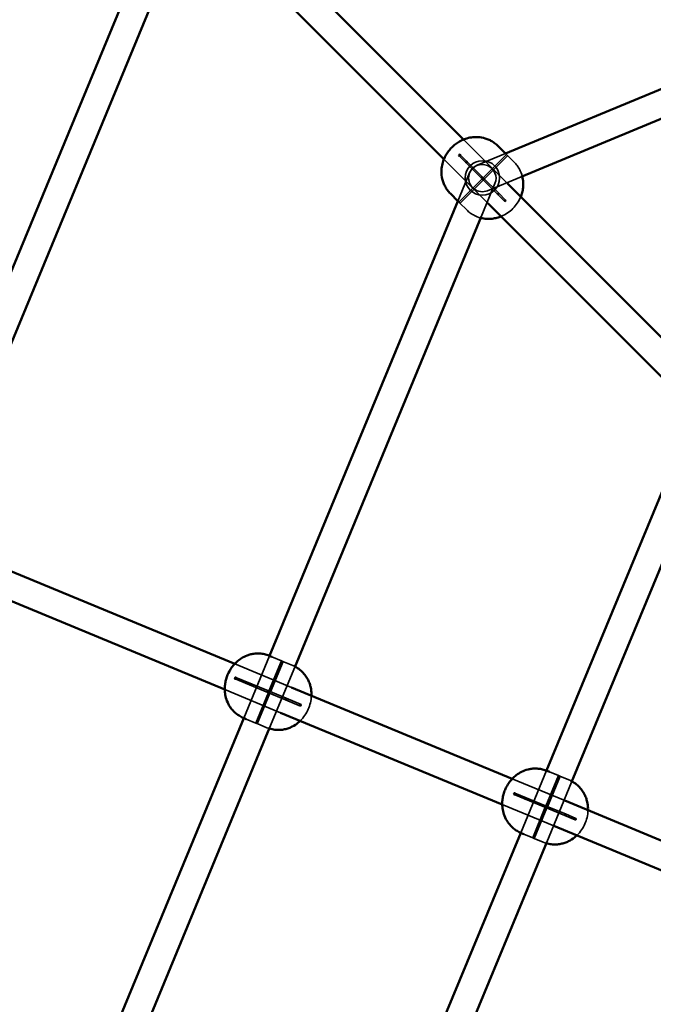
# Model space of a CAD drawing. Extents: x 724 to 7724, y 84 to 11200.
# Drawn here: x 3210 to 3577, y 4341 to 4912 of the extents above; entities that cross this region are included whole.
import ezdxf

# ---------------------------------------------------------------- set-up
doc = ezdxf.new("R2010")
doc.units = 0
doc.header["$LTSCALE"] = 55.555556
for name, color, linetype, lineweight in [('Kóta (ISO)', 7, 'Continuous', 25), ('Skrytá (ISO)', 7, 'Continuous', 35), ('Viditelná (ISO)', 7, 'Continuous', 50)]:
    doc.layers.add(name, color=color, linetype=linetype, lineweight=lineweight)
doc.styles.add('Text poznámky (DIN)', font='isocpeur.ttf')
doc.dimstyles.new('Výchozí (DIN)', dxfattribs={"dimscale": 55.555556, "dimtxt": 3.5, "dimasz": 2.5, "dimexe": 3.175, "dimexo": 0.8, "dimgap": 0.8, "dimtad": 1, "dimdec": 1, "dimlfac": 0.001, "dimrnd": 1e-08, "dimtxsty": 'Text poznámky (DIN)', "dimcen": 0.09, "dimdle": 10, "dimclrd": 256, "dimclre": 256, "dimclrt": 256, "dimadec": 0, "dimazin": 0, "dimtfac": 1, "dimtofl": 0, "dimtmove": 0, "dimatfit": 3, "dimfxl": 0, "dimtolj": 1, "dimtzin": 0, "dimlwd": -1, "dimlwe": -1, "dimarcsym": 0})

# ---------------------------------------------------------------- blocks, each defined once
blk = doc.blocks.new('*D9')
at = {"layer": 'Defpoints', "color": 0}
for p in [(5928.83, 7779.35), (2219.69, 4223.79), (5928.83, 4223.79)]:
    blk.add_point(p, dxfattribs=at)
at = {"layer": 'Kóta (ISO)'}
for p, q in [((2219.69, 4268.24), (2219.69, 7955.74)), ((5928.83, 4268.24), (5928.83, 7955.74)), ((2358.58, 7779.35), (5789.94, 7779.35))]:
    blk.add_line(p, q, dxfattribs=at)
for points in [[(2358.58, 7802.5), (2358.58, 7756.2), (2219.69, 7779.35)], [(5789.94, 7802.5), (5789.94, 7756.2), (5928.83, 7779.35)]]:
    blk.add_solid(points, dxfattribs=at)
at = {"layer": 'Kóta (ISO)', "insert": (3854.41, 8057.13), "char_height": 194.444, "attachment_point": 1, "style": 'Text poznámky (DIN)'}
blk.add_mtext('\\A1;3,7 m', dxfattribs=at)

msp = doc.modelspace()

# ---------------------------------------------------------------- linework, layer by layer
at = {"layer": 'Skrytá (ISO)'}
for p, q in [((3467.25, 4842.12), (3492.7, 4816.66)), ((3481.39, 4805.35), (3455.93, 4830.81)), ((3477.81, 4819.53), (3464.68, 4832.67)), ((3478.52, 4820.24), (3465.38, 4833.37)), ((3491.55, 4834.08), (3475.11, 4827.27)), ((3492.13, 4833.5), (3478.6, 4819.97)), ((3492.83, 4832.79), (3479.31, 4819.27)), ((3492.22, 4833.41), (3491.56, 4834.07)), ((3496.69, 4828.94), (3492.75, 4832.88)), ((3470.7, 4822.76), (3463.97, 4806.51)), ((3478.08, 4819.45), (3464.55, 4805.92)), ((3477.81, 4819.53), (3487.04, 4810.31)), ((3478.52, 4820.24), (3487.75, 4811.01)), ((3500.61, 4820.52), (3481.23, 4812.49)), ((3478.78, 4818.74), (3465.26, 4805.22)), ((3485.48, 4816.63), (3477.53, 4797.44)), ((3490.95, 4806.39), (3487.04, 4810.31)), ((3491.66, 4807.1), (3487.75, 4811.01)), ((3464.64, 4805.83), (3463.98, 4806.49)), ((3469.11, 4801.37), (3465.17, 4805.31)), ((3354.85, 4543.07), (3339.92, 4507.03)), ((3361.78, 4540.19), (3354.47, 4522.56)), ((3362.7, 4539.81), (3355.4, 4522.18)), ((3361.86, 4540.16), (3356.18, 4542.51)), ((3368.29, 4537.5), (3362.62, 4539.85)), ((3334.67, 4538.43), (3367.55, 4524.81)), ((3369.42, 4536.44), (3354.91, 4501.42)), ((3353.83, 4521.84), (3334.91, 4529.68)), ((3354.21, 4522.76), (3335.29, 4530.6)), ((3361.15, 4510.15), (3328.92, 4523.5)), ((3354.21, 4522.76), (3364.54, 4518.49)), ((3354.16, 4521.8), (3346.85, 4504.17)), ((3355.08, 4521.42), (3347.78, 4503.78)), ((3353.83, 4521.84), (3364.16, 4517.56)), ((3372.75, 4514), (3364.16, 4517.56)), ((3373.13, 4514.93), (3364.54, 4518.49)), ((3346.94, 4504.13), (3341.26, 4506.48)), ((3353.37, 4501.47), (3347.69, 4503.82)), ((3495.44, 4471.84), (3525.91, 4459.22)), ((3515.31, 4476.59), (3500.39, 4440.57)), ((3522.24, 4473.73), (3514.93, 4456.07)), ((3523.17, 4473.34), (3515.85, 4455.68)), ((3522.35, 4473.68), (3517.05, 4475.88)), ((3528.37, 4471.19), (3523.06, 4473.39)), ((3529.83, 4469.84), (3515.44, 4435.08)), ((3514.35, 4455.35), (3496.65, 4462.68)), ((3514.73, 4456.28), (3497.03, 4463.6)), ((3519.55, 4444.54), (3489.7, 4456.9)), ((3514.64, 4455.36), (3507.32, 4437.7)), ((3515.56, 4454.98), (3508.25, 4437.32)), ((3514.35, 4455.35), (3525.92, 4450.56)), ((3514.73, 4456.28), (3526.3, 4451.48)), ((3532.04, 4448.02), (3525.92, 4450.56)), ((3532.42, 4448.95), (3526.3, 4451.48)), ((3507.43, 4437.65), (3502.12, 4439.85)), ((3513.44, 4435.16), (3508.14, 4437.36))]:
    msp.add_line(p, q, dxfattribs=at)
at = {"layer": 'Skrytá (ISO)', "flags": 128}
for points in [[(3492.71, 4832.9), (3492.64, 4832.98), (3492.55, 4833.07), (3492.46, 4833.16), (3492.37, 4833.25), (3492.29, 4833.34), (3492.22, 4833.41), (3492.17, 4833.46), (3492.14, 4833.49), (3492.13, 4833.5), (3492.14, 4833.48), (3492.18, 4833.44), (3492.24, 4833.38), (3492.32, 4833.3), (3492.41, 4833.22), (3492.5, 4833.13), (3492.59, 4833.04), (3492.68, 4832.95), (3492.75, 4832.88), (3492.8, 4832.83), (3492.83, 4832.8), (3492.83, 4832.79), (3492.82, 4832.81), (3492.77, 4832.85), (3492.71, 4832.9)], [(3469.3, 4829.46), (3469.22, 4829.52), (3469.12, 4829.54), (3469.01, 4829.54), (3468.89, 4829.51), (3468.78, 4829.45), (3468.68, 4829.37), (3468.6, 4829.27), (3468.54, 4829.16), (3468.51, 4829.04), (3468.51, 4828.93), (3468.54, 4828.83), (3468.59, 4828.75), (3468.67, 4828.7), (3468.77, 4828.67), (3468.88, 4828.67), (3468.99, 4828.7), (3469.11, 4828.76), (3469.2, 4828.85), (3469.29, 4828.95), (3469.35, 4829.06), (3469.38, 4829.17), (3469.38, 4829.28), (3469.35, 4829.38), (3469.3, 4829.46)], [(3496.69, 4828.94), (3497.12, 4828.5), (3497.53, 4828.04), (3497.92, 4827.56), (3498.3, 4827.08), (3498.66, 4826.58), (3499, 4826.08), (3499.32, 4825.57), (3499.62, 4825.05), (3499.9, 4824.52), (3500.16, 4823.99), (3500.62, 4822.93), (3501, 4821.87), (3501.31, 4820.81)], [(3487.75, 4811.01), (3487.8, 4810.93), (3487.83, 4810.83), (3487.83, 4810.72), (3487.8, 4810.61), (3487.74, 4810.49), (3487.66, 4810.39), (3487.56, 4810.31), (3487.44, 4810.25), (3487.33, 4810.22), (3487.22, 4810.22), (3487.12, 4810.25), (3487.04, 4810.31), (3486.98, 4810.39), (3486.95, 4810.48), (3486.96, 4810.59), (3486.99, 4810.71), (3487.05, 4810.82), (3487.13, 4810.92), (3487.23, 4811), (3487.34, 4811.06), (3487.46, 4811.09), (3487.57, 4811.1), (3487.67, 4811.07), (3487.75, 4811.01)], [(3500.4, 4808.96), (3499.96, 4807.96), (3499.48, 4807.02), (3498.96, 4806.11), (3498.41, 4805.25), (3497.82, 4804.43), (3497.2, 4803.65), (3496.55, 4802.9), (3495.87, 4802.18), (3495.15, 4801.5), (3494.4, 4800.85), (3493.62, 4800.23), (3492.8, 4799.64), (3491.94, 4799.09), (3491.03, 4798.57), (3490.09, 4798.09), (3489.09, 4797.65)], [(3465.15, 4805.34), (3465.21, 4805.28), (3465.25, 4805.24), (3465.26, 4805.22), (3465.25, 4805.22), (3465.22, 4805.25), (3465.17, 4805.31), (3465.1, 4805.38), (3465.01, 4805.46), (3464.93, 4805.55), (3464.84, 4805.64), (3464.75, 4805.73), (3464.67, 4805.81), (3464.61, 4805.87), (3464.57, 4805.91), (3464.55, 4805.92), (3464.56, 4805.92), (3464.59, 4805.88), (3464.64, 4805.83), (3464.71, 4805.76), (3464.8, 4805.68), (3464.89, 4805.59), (3464.98, 4805.5), (3465.07, 4805.41), (3465.15, 4805.34)], [(3477.24, 4796.74), (3476.18, 4797.05), (3475.12, 4797.43), (3474.06, 4797.89), (3473.53, 4798.15), (3473, 4798.43), (3472.49, 4798.73), (3471.97, 4799.05), (3471.47, 4799.39), (3470.97, 4799.75), (3470.49, 4800.13), (3470.01, 4800.52), (3469.55, 4800.94), (3469.11, 4801.37)], [(3362.5, 4539.89), (3362.4, 4539.93), (3362.28, 4539.98), (3362.16, 4540.03), (3362.04, 4540.08), (3361.94, 4540.13), (3361.86, 4540.16), (3361.81, 4540.18), (3361.78, 4540.19), (3361.78, 4540.19), (3361.82, 4540.17), (3361.88, 4540.15), (3361.97, 4540.11), (3362.08, 4540.06), (3362.2, 4540.02), (3362.32, 4539.97), (3362.43, 4539.92), (3362.54, 4539.88), (3362.62, 4539.85), (3362.67, 4539.82), (3362.7, 4539.81), (3362.69, 4539.81), (3362.66, 4539.83), (3362.59, 4539.85), (3362.5, 4539.89)], [(3368.29, 4537.5), (3368.96, 4537.21), (3369.61, 4536.89)], [(3343.88, 4527.04), (3343.78, 4527.07), (3343.66, 4527.06), (3343.56, 4527.02), (3343.46, 4526.95), (3343.37, 4526.85), (3343.31, 4526.74), (3343.27, 4526.62), (3343.26, 4526.49), (3343.29, 4526.37), (3343.33, 4526.26), (3343.41, 4526.18), (3343.5, 4526.12), (3343.6, 4526.09), (3343.71, 4526.1), (3343.82, 4526.14), (3343.92, 4526.21), (3344, 4526.31), (3344.06, 4526.43), (3344.1, 4526.55), (3344.11, 4526.68), (3344.09, 4526.8), (3344.04, 4526.9), (3343.97, 4526.99), (3343.88, 4527.04)], [(3364.54, 4518.49), (3364.63, 4518.43), (3364.71, 4518.34), (3364.75, 4518.24), (3364.78, 4518.12), (3364.77, 4517.99), (3364.73, 4517.87), (3364.67, 4517.75), (3364.58, 4517.66), (3364.48, 4517.59), (3364.38, 4517.55), (3364.26, 4517.54), (3364.16, 4517.56), (3364.07, 4517.62), (3364, 4517.7), (3363.95, 4517.81), (3363.93, 4517.93), (3363.94, 4518.06), (3363.97, 4518.18), (3364.04, 4518.29), (3364.12, 4518.39), (3364.22, 4518.46), (3364.33, 4518.5), (3364.44, 4518.51), (3364.54, 4518.49)], [(3379.11, 4520.03), (3379.04, 4518.93), (3378.92, 4517.88), (3378.75, 4516.86), (3378.54, 4515.88), (3378.28, 4514.92), (3377.99, 4513.98), (3377.66, 4513.06), (3377.29, 4512.17), (3376.88, 4511.28), (3376.43, 4510.41), (3375.93, 4509.56), (3375.38, 4508.71), (3374.79, 4507.87), (3374.13, 4507.04), (3373.41, 4506.21), (3373.02, 4505.81), (3372.61, 4505.4)], [(3347.58, 4503.87), (3347.67, 4503.83), (3347.74, 4503.8), (3347.77, 4503.79), (3347.78, 4503.78), (3347.75, 4503.79), (3347.69, 4503.82), (3347.61, 4503.85), (3347.51, 4503.89), (3347.4, 4503.94), (3347.28, 4503.99), (3347.16, 4504.04), (3347.05, 4504.09), (3346.96, 4504.12), (3346.9, 4504.15), (3346.86, 4504.16), (3346.85, 4504.17), (3346.88, 4504.15), (3346.94, 4504.13), (3347.02, 4504.1), (3347.12, 4504.06), (3347.24, 4504.01), (3347.36, 4503.96), (3347.48, 4503.91), (3347.58, 4503.87)], [(3354.73, 4500.97), (3354.04, 4501.2), (3353.37, 4501.47)], [(3523, 4473.41), (3522.9, 4473.45), (3522.78, 4473.5), (3522.67, 4473.55), (3522.55, 4473.6), (3522.44, 4473.65), (3522.35, 4473.68), (3522.29, 4473.71), (3522.25, 4473.72), (3522.25, 4473.72), (3522.27, 4473.71), (3522.33, 4473.69), (3522.41, 4473.65), (3522.51, 4473.61), (3522.63, 4473.56), (3522.75, 4473.52), (3522.86, 4473.47), (3522.97, 4473.43), (3523.06, 4473.39), (3523.12, 4473.36), (3523.16, 4473.35), (3523.17, 4473.34), (3523.14, 4473.35), (3523.08, 4473.37), (3523, 4473.41)], [(3528.37, 4471.19), (3529.23, 4470.81), (3530.06, 4470.38)], [(3503.15, 4461.07), (3503.05, 4461.09), (3502.95, 4461.08), (3502.84, 4461.04), (3502.75, 4460.97), (3502.66, 4460.87), (3502.6, 4460.76), (3502.57, 4460.63), (3502.56, 4460.51), (3502.57, 4460.39), (3502.62, 4460.28), (3502.68, 4460.2), (3502.77, 4460.15), (3502.87, 4460.13), (3502.97, 4460.14), (3503.07, 4460.18), (3503.17, 4460.25), (3503.25, 4460.35), (3503.31, 4460.46), (3503.35, 4460.59), (3503.36, 4460.72), (3503.34, 4460.83), (3503.3, 4460.94), (3503.24, 4461.02), (3503.15, 4461.07)], [(3526.3, 4451.48), (3526.39, 4451.43), (3526.46, 4451.34), (3526.5, 4451.24), (3526.52, 4451.12), (3526.51, 4450.99), (3526.47, 4450.87), (3526.41, 4450.76), (3526.33, 4450.66), (3526.23, 4450.59), (3526.13, 4450.55), (3526.02, 4450.53), (3525.92, 4450.56), (3525.84, 4450.61), (3525.77, 4450.69), (3525.73, 4450.8), (3525.71, 4450.91), (3525.73, 4451.04), (3525.76, 4451.16), (3525.82, 4451.28), (3525.91, 4451.38), (3526, 4451.45), (3526.1, 4451.49), (3526.21, 4451.5), (3526.3, 4451.48)], [(3539.37, 4453.65), (3539.31, 4452.57), (3539.2, 4451.52), (3539.04, 4450.5), (3538.83, 4449.5), (3538.58, 4448.54), (3538.29, 4447.59), (3537.96, 4446.66), (3537.58, 4445.75), (3537.16, 4444.86), (3536.7, 4443.98), (3536.19, 4443.12), (3535.64, 4442.27), (3535.03, 4441.44), (3534.37, 4440.61), (3533.65, 4439.81), (3532.87, 4439.02)], [(3508.08, 4437.39), (3508.16, 4437.35), (3508.22, 4437.33), (3508.24, 4437.32), (3508.24, 4437.32), (3508.2, 4437.33), (3508.14, 4437.36), (3508.05, 4437.4), (3507.94, 4437.44), (3507.82, 4437.49), (3507.71, 4437.54), (3507.59, 4437.59), (3507.49, 4437.63), (3507.41, 4437.67), (3507.35, 4437.69), (3507.32, 4437.7), (3507.33, 4437.7), (3507.36, 4437.68), (3507.43, 4437.65), (3507.52, 4437.62), (3507.63, 4437.57), (3507.74, 4437.52), (3507.86, 4437.48), (3507.98, 4437.43), (3508.08, 4437.39)], [(3515.21, 4434.54), (3514.32, 4434.82), (3513.44, 4435.16)]]:
    msp.add_lwpolyline(points, dxfattribs=at)
at = {"layer": 'Skrytá (ISO)'}
msp.add_circle((3478.17, 4819.88), 10, dxfattribs=at)
for centre, start, end in [((3478.17, 4819.88), 112.5, 292.5), ((3478.09, 4819.69), 337.5, 157.5)]:
    msp.add_arc(centre, 8, start, end, dxfattribs=at)
for centre, major_axis, ratio, start_param, end_param in [((3478.17, 4819.88), (-0.499, 0.499), 0.708077, 4.712389, 7.853982), ((3478.17, 4819.88), (-0.354, -0.354), 0.074014, 3.141593, 6.283185), ((3478.17, 4819.88), (0.354, 0.354), 0.074014, 3.141593, 6.283185), ((3478.17, 4819.88), (-0.499, 0.499), 0.708077, 1.570796, 4.712389), ((3478.69, 4819.36), (0.616, 0.091), 0.537067, 1.570796, 4.712389), ((3478.69, 4819.36), (0.091, 0.616), 0.537067, 1.570796, 4.712389), ((3478.69, 4819.36), (0.091, 0.616), 0.537067, 4.712389, 7.853982), ((3478.69, 4819.36), (0.616, 0.091), 0.537067, 4.712389, 7.853982), ((3354.02, 4522.3), (-0.643, 0.266), 0.718015, 4.712389, 7.853982), ((3354.02, 4522.3), (-0.191, -0.462), 0.245576, 3.141593, 6.283185), ((3354.02, 4522.3), (0.191, 0.462), 0.245576, 3.141593, 6.283185), ((3354.02, 4522.3), (-0.643, 0.266), 0.718015, 1.570796, 4.712389), ((3354.78, 4521.99), (-0.187, 0.619), 0.443713, 4.712389, 7.853982), ((3354.78, 4521.99), (0.57, 0.305), 0.443713, 1.570796, 4.712389), ((3354.78, 4521.99), (-0.187, 0.619), 0.443713, 1.570796, 4.712389), ((3354.78, 4521.99), (0.57, 0.305), 0.443713, 4.712389, 7.853982), ((3514.54, 4455.81), (-0.651, 0.27), 0.709808, 4.712389, 7.853982), ((3514.54, 4455.81), (-0.191, -0.462), 0.123257, 3.141593, 6.283185), ((3514.54, 4455.81), (0.191, 0.462), 0.123257, 3.141593, 6.283185), ((3514.54, 4455.81), (-0.651, 0.27), 0.709808, 1.570796, 4.712389), ((3515.24, 4455.52), (0.545, 0.315), 0.510274, 1.570796, 4.712389), ((3515.24, 4455.52), (-0.163, 0.609), 0.510274, 4.712389, 7.853982), ((3515.24, 4455.52), (-0.163, 0.609), 0.510274, 1.570796, 4.712389), ((3515.24, 4455.52), (0.545, 0.315), 0.510274, 4.712389, 7.853982)]:
    msp.add_ellipse(centre, major_axis=major_axis, ratio=ratio, start_param=start_param, end_param=end_param, dxfattribs=at)
for centre, major_axis, ratio in [((3491.31, 4806.75), (-0.354, -0.354), 0.669131), ((3372.94, 4514.47), (-0.191, -0.462), 0.573576), ((3532.23, 4448.49), (-0.191, -0.462), 0.642788)]:
    msp.add_ellipse(centre, major_axis=major_axis, ratio=ratio, dxfattribs=at)
at = {"layer": 'Viditelná (ISO)'}
for p, q in [((3322.49, 4986.88), (3467.25, 4842.12)), ((3292.85, 4977.63), (3148.28, 4628.6)), ((3455.93, 4830.81), (3311.18, 4975.56)), ((3306.85, 4969.61), (3162.75, 4621.73)), ((3755.29, 4943.33), (3491.55, 4834.08)), ((3761.92, 4928.76), (3500.61, 4820.52)), ((3491.56, 4834.07), (3487.23, 4838.4)), ((3492.7, 4816.66), (3599.9, 4709.47)), ((3463.98, 4806.49), (3459.65, 4810.82)), ((3463.97, 4806.51), (3354.85, 4543.07)), ((3588.58, 4698.16), (3481.39, 4805.35)), ((3477.53, 4797.44), (3369.42, 4536.44)), ((3596.9, 4673.57), (3515.31, 4476.59)), ((3609.36, 4661.82), (3529.83, 4469.84)), ((3163.58, 4609.3), (3334.67, 4538.43)), ((3328.92, 4523.5), (3157.13, 4594.65)), ((3356.18, 4542.51), (3354.67, 4543.14)), ((3367.55, 4524.81), (3495.44, 4471.84)), ((3339.92, 4507.03), (3230.68, 4243.29)), ((3341.26, 4506.48), (3339.75, 4507.11)), ((3489.7, 4456.9), (3361.15, 4510.15)), ((3354.91, 4501.42), (3246.68, 4240.11)), ((3517.05, 4475.88), (3515.63, 4476.47)), ((3525.91, 4459.22), (3627.75, 4417.04)), ((3621.63, 4402.26), (3519.55, 4444.54)), ((3500.39, 4440.57), (3418.68, 4243.29)), ((3502.12, 4439.85), (3500.71, 4440.44)), ((3515.44, 4435.08), (3435.79, 4242.79))]:
    msp.add_line(p, q, dxfattribs=at)
at = {"layer": 'Viditelná (ISO)', "flags": 128}
for points in [[(3459.65, 4810.82), (3459.2, 4811.29), (3458.78, 4811.77), (3458.37, 4812.26), (3457.98, 4812.77), (3457.61, 4813.28), (3457.26, 4813.81), (3456.93, 4814.35), (3456.62, 4814.89), (3456.34, 4815.43), (3456.07, 4815.98), (3455.83, 4816.54), (3455.62, 4817.09), (3455.42, 4817.64), (3455.24, 4818.2), (3454.94, 4819.29), (3454.72, 4820.37), (3454.57, 4821.43), (3454.49, 4822.46), (3454.46, 4823.46), (3454.49, 4824.43), (3454.56, 4825.37), (3454.67, 4826.27), (3454.82, 4827.14), (3455.01, 4827.98), (3455.22, 4828.79), (3455.47, 4829.57), (3455.74, 4830.32), (3456.03, 4831.05), (3456.35, 4831.75), (3456.68, 4832.42), (3457.04, 4833.08), (3457.41, 4833.71), (3457.8, 4834.32), (3458.2, 4834.91), (3458.62, 4835.48), (3459.06, 4836.03), (3459.52, 4836.56), (3459.98, 4837.08), (3460.47, 4837.58), (3460.97, 4838.07), (3461.49, 4838.54), (3462.02, 4838.99), (3462.57, 4839.43), (3463.15, 4839.85), (3463.74, 4840.25), (3464.35, 4840.64), (3464.98, 4841.02), (3465.63, 4841.37), (3466.3, 4841.71), (3467, 4842.02), (3467.73, 4842.32), (3468.48, 4842.58), (3469.26, 4842.83), (3470.07, 4843.04), (3470.91, 4843.23), (3471.78, 4843.38), (3472.69, 4843.5), (3473.62, 4843.57), (3474.59, 4843.59), (3475.59, 4843.56), (3476.62, 4843.48), (3477.68, 4843.33), (3478.76, 4843.11), (3479.86, 4842.81), (3480.41, 4842.63), (3480.96, 4842.43), (3481.52, 4842.22), (3482.07, 4841.98), (3482.62, 4841.71), (3483.16, 4841.43), (3483.71, 4841.13), (3484.24, 4840.8), (3484.77, 4840.45), (3485.28, 4840.08), (3485.79, 4839.69), (3486.28, 4839.28), (3486.76, 4838.85), (3487.23, 4838.4)], [(3501.31, 4820.81), (3501.51, 4819.93), (3501.67, 4819.06), (3501.78, 4818.21), (3501.84, 4817.37), (3501.87, 4816.56), (3501.87, 4815.76), (3501.83, 4814.99), (3501.76, 4814.24), (3501.67, 4813.51), (3501.55, 4812.8), (3501.41, 4812.11), (3501.24, 4811.44), (3501.06, 4810.79), (3500.86, 4810.16), (3500.64, 4809.55), (3500.4, 4808.96)], [(3489.09, 4797.65), (3488.5, 4797.41), (3487.89, 4797.2), (3487.26, 4796.99), (3486.61, 4796.81), (3485.94, 4796.65), (3485.25, 4796.5), (3484.54, 4796.38), (3483.81, 4796.29), (3483.06, 4796.22), (3482.28, 4796.18), (3481.49, 4796.18), (3480.68, 4796.21), (3479.84, 4796.28), (3478.99, 4796.39), (3478.12, 4796.54), (3477.24, 4796.74)], [(3339.75, 4507.11), (3339.08, 4507.4), (3338.42, 4507.73), (3337.78, 4508.08), (3337.16, 4508.45), (3336.56, 4508.84), (3335.98, 4509.26), (3335.43, 4509.69), (3334.91, 4510.14), (3334.41, 4510.6), (3333.93, 4511.08), (3333.49, 4511.56), (3333.07, 4512.05), (3332.67, 4512.54), (3332.3, 4513.04), (3331.96, 4513.53), (3331.64, 4514.03), (3331.35, 4514.53), (3331.08, 4515.02), (3330.83, 4515.51), (3330.6, 4515.99), (3330.19, 4516.95), (3329.86, 4517.88), (3329.59, 4518.78), (3329.37, 4519.66), (3329.2, 4520.51), (3329.08, 4521.34), (3328.99, 4522.13), (3328.94, 4522.91), (3328.92, 4523.66), (3328.93, 4524.39), (3328.96, 4525.11), (3329.01, 4525.8), (3329.09, 4526.48), (3329.18, 4527.14), (3329.3, 4527.78), (3329.43, 4528.42), (3329.75, 4529.65), (3330.13, 4530.85), (3330.57, 4532.02), (3331.08, 4533.15), (3331.66, 4534.27), (3331.97, 4534.82), (3332.31, 4535.36), (3332.66, 4535.91), (3333.04, 4536.45), (3333.44, 4536.98), (3333.86, 4537.52), (3334.31, 4538.05), (3334.79, 4538.57), (3335.3, 4539.09), (3335.85, 4539.61), (3336.44, 4540.12), (3337.07, 4540.62), (3337.74, 4541.12), (3338.46, 4541.6), (3339.24, 4542.07), (3340.07, 4542.52), (3340.96, 4542.95), (3341.92, 4543.33), (3342.42, 4543.51), (3342.95, 4543.68), (3343.49, 4543.83), (3344.05, 4543.97), (3344.62, 4544.1), (3345.22, 4544.21), (3345.83, 4544.3), (3346.46, 4544.37), (3347.1, 4544.42), (3347.76, 4544.44), (3348.43, 4544.44), (3349.1, 4544.42), (3349.79, 4544.36), (3350.49, 4544.28), (3351.19, 4544.16), (3351.89, 4544.02), (3352.6, 4543.85), (3353.29, 4543.64), (3353.99, 4543.41), (3354.67, 4543.14)], [(3369.61, 4536.89), (3370.37, 4536.46), (3371.11, 4536.01), (3371.82, 4535.52), (3372.5, 4535), (3373.13, 4534.46), (3373.73, 4533.91), (3374.29, 4533.33), (3374.81, 4532.75), (3375.29, 4532.16), (3375.74, 4531.56), (3376.15, 4530.96), (3376.52, 4530.36), (3376.86, 4529.77), (3377.17, 4529.18), (3377.45, 4528.6), (3377.7, 4528.02), (3377.93, 4527.45), (3378.13, 4526.89), (3378.3, 4526.34), (3378.46, 4525.79), (3378.59, 4525.26), (3378.71, 4524.74), (3378.9, 4523.73), (3379.02, 4522.75), (3379.09, 4521.81), (3379.12, 4520.91), (3379.11, 4520.03)], [(3372.61, 4505.4), (3371.99, 4504.83), (3371.32, 4504.26), (3370.6, 4503.71), (3369.82, 4503.16), (3368.98, 4502.63), (3368.06, 4502.13), (3367.58, 4501.89), (3367.07, 4501.66), (3366.55, 4501.44), (3366, 4501.23), (3365.44, 4501.04), (3364.85, 4500.86), (3364.24, 4500.69), (3363.6, 4500.54), (3362.94, 4500.42), (3362.27, 4500.31), (3361.57, 4500.23), (3360.85, 4500.18), (3360.12, 4500.16), (3359.38, 4500.17), (3358.62, 4500.21), (3357.85, 4500.29), (3357.07, 4500.4), (3356.29, 4500.55), (3355.51, 4500.74), (3354.73, 4500.97)], [(3500.71, 4440.44), (3500.1, 4440.7), (3499.5, 4440.99), (3498.91, 4441.3), (3498.34, 4441.64), (3497.79, 4441.99), (3497.25, 4442.35), (3496.73, 4442.74), (3496.23, 4443.14), (3495.75, 4443.55), (3495.29, 4443.97), (3494.85, 4444.41), (3494.44, 4444.85), (3494.04, 4445.3), (3493.67, 4445.76), (3493.31, 4446.22), (3492.98, 4446.69), (3492.67, 4447.15), (3492.38, 4447.62), (3491.85, 4448.55), (3491.39, 4449.48), (3491, 4450.4), (3490.67, 4451.31), (3490.4, 4452.2), (3490.18, 4453.08), (3490, 4453.93), (3489.87, 4454.77), (3489.78, 4455.58), (3489.72, 4456.38), (3489.7, 4457.16), (3489.7, 4457.93), (3489.73, 4458.67), (3489.79, 4459.41), (3489.87, 4460.12), (3489.98, 4460.83), (3490.11, 4461.52), (3490.26, 4462.2), (3490.43, 4462.86), (3490.62, 4463.52), (3490.83, 4464.17), (3491.06, 4464.81), (3491.3, 4465.44), (3491.57, 4466.06), (3491.86, 4466.67), (3492.17, 4467.28), (3492.5, 4467.88), (3492.85, 4468.47), (3493.23, 4469.05), (3493.63, 4469.63), (3494.05, 4470.21), (3494.5, 4470.77), (3494.97, 4471.33), (3495.48, 4471.89), (3496.01, 4472.43), (3496.58, 4472.96), (3497.19, 4473.48), (3497.84, 4473.99), (3498.52, 4474.49), (3499.25, 4474.97), (3500.02, 4475.44), (3500.85, 4475.88), (3501.72, 4476.29), (3502.65, 4476.66), (3503.63, 4476.99), (3504.66, 4477.28), (3505.2, 4477.4), (3505.75, 4477.51), (3506.32, 4477.6), (3506.89, 4477.68), (3507.48, 4477.74), (3508.08, 4477.78), (3508.69, 4477.8), (3509.3, 4477.79), (3509.93, 4477.77), (3510.56, 4477.72), (3511.19, 4477.65), (3511.83, 4477.56), (3512.47, 4477.44), (3513.11, 4477.29), (3513.75, 4477.12), (3514.38, 4476.93), (3515.01, 4476.71), (3515.63, 4476.47)], [(3530.06, 4470.38), (3530.76, 4469.98), (3531.44, 4469.54), (3532.09, 4469.08), (3532.72, 4468.6), (3533.31, 4468.09), (3533.87, 4467.57), (3534.4, 4467.03), (3534.9, 4466.48), (3535.36, 4465.92), (3535.8, 4465.36), (3536.2, 4464.78), (3536.57, 4464.21), (3536.92, 4463.64), (3537.23, 4463.06), (3537.52, 4462.49), (3537.78, 4461.92), (3538.02, 4461.36), (3538.23, 4460.79), (3538.43, 4460.24), (3538.6, 4459.69), (3538.88, 4458.61), (3539.09, 4457.56), (3539.24, 4456.54), (3539.34, 4455.55), (3539.38, 4454.58), (3539.37, 4453.65)], [(3532.87, 4439.02), (3532.2, 4438.42), (3531.49, 4437.83), (3530.72, 4437.25), (3529.9, 4436.7), (3529.01, 4436.17), (3528.07, 4435.67), (3527.57, 4435.44), (3527.06, 4435.22), (3526.53, 4435.01), (3525.98, 4434.81), (3525.41, 4434.62), (3524.83, 4434.46), (3524.23, 4434.3), (3523.61, 4434.17), (3522.97, 4434.06), (3522.31, 4433.96), (3521.64, 4433.89), (3520.96, 4433.85), (3520.27, 4433.83), (3519.56, 4433.84), (3518.85, 4433.88), (3518.13, 4433.95), (3517.4, 4434.05), (3516.67, 4434.18), (3515.94, 4434.34), (3515.21, 4434.54)]]:
    msp.add_lwpolyline(points, dxfattribs=at)
at = {"layer": 'Viditelná (ISO)'}
msp.add_circle((4074.26, 4223.79), 3350, dxfattribs=at)
for centre, major_axis, ratio in [((3465.03, 4833.02), (0.354, 0.354), 0.669131), ((3335.1, 4530.14), (0.191, 0.462), 0.573576), ((3496.84, 4463.14), (0.191, 0.462), 0.642788)]:
    msp.add_ellipse(centre, major_axis=major_axis, ratio=ratio, dxfattribs=at)

# ---------------------------------------------------------------- dimensions: what is measured, and where the dimension line sits
at = {"layer": 'Kóta (ISO)'}
dim = msp.add_linear_dim(base=(5928.83, 7779.35), p1=(2219.69, 4223.79), p2=(5928.83, 4223.79), dimstyle='Výchozí (DIN)', override={"dimdec": 1, "dimlfac": 0.001, "dimpost": '<> m', "dimtp": 0, "dimtm": 0, "dimtdec": 2}, dxfattribs=at)
dim.commit()
dim.dimension.update_dxf_attribs({"geometry": '*D9', "text_midpoint": (4150.93, 7779.35), "dimtype": 160})

doc.saveas('drawing.dxf')
